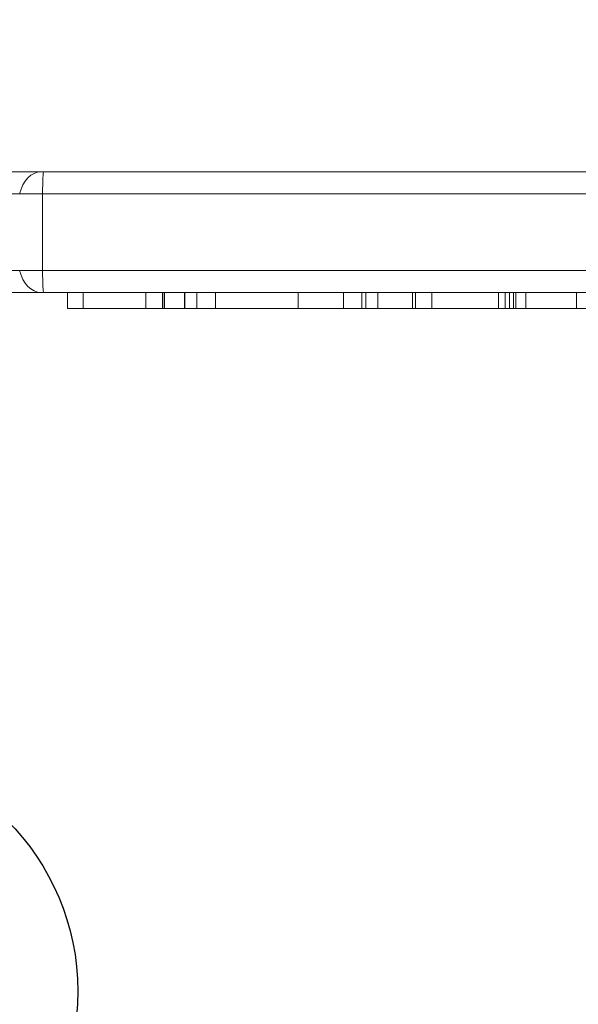
# Model space of a CAD drawing. Units: millimetres. Extents: x -1922 to 5131, y -5834 to 1868.
# Drawn here: x 689 to 759, y -667 to -544 of the extents above; entities that cross this region are included whole.
import ezdxf

# ---------------------------------------------------------------- set-up
doc = ezdxf.new("R2010")
doc.units = ezdxf.units.MM
doc.header["$LTSCALE"] = 0.2
doc.header["$MEASUREMENT"] = 0
doc.header["$PDMODE"] = 1
doc.layers.add('HAGS-Dim Plan', color=7, linetype='Continuous', lineweight=100)
doc.layers.add('HAGS-Plan', color=7, linetype='Continuous')
doc.styles.get("Standard").update_dxf_attribs({"font": 'g13f12d.shx', "height": 300})
doc.dimstyles.new('HAGS - Dim Plan', dxfattribs={"dimtxt": 300, "dimasz": 200, "dimexe": 0.18, "dimexo": 0.0625, "dimgap": 150, "dimtad": 0, "dimlfac": 0.001, "dimrnd": 0.05, "dimzin": 1, "dimdsep": 46, "dimtxsty": 'Standard', "dimblk": 'HAGS - Dim Plan arrow', "dimcen": 0.1, "dimse1": 1, "dimse2": 1, "dimclrd": 1, "dimadec": 0, "dimazin": 0, "dimtfac": 1, "dimtofl": 0, "dimtmove": 0, "dimatfit": 3, "dimfxl": 1, "dimtolj": 1, "dimtzin": 0, "dimarcsym": 0})

# ---------------------------------------------------------------- blocks, each defined once
blk = doc.blocks.new('HAGS - Dim Plan arrow')
at = {"color": 1, "lineweight": 0}
blk.add_lwpolyline([(0, 0, 0, 0.35, 0), (-1, 0, 0.015, 0.015, 0)], format="xyseb", dxfattribs=at)
blk = doc.blocks.new('*D70')
at = {"layer": 'Defpoints', "color": 0, "transparency": 16777216}
for p in [(4273.49, -331.79), (-1922.46, -2610), (-1922.46, -5130.14)]:
    blk.add_point(p, dxfattribs=at)
at = {"layer": 'HAGS-Dim Plan', "color": 1, "lineweight": -2, "transparency": 16777216}
for p, q in [((-1722.46, -5130.14), (561.1, -5130.14)), ((4073.49, -5130.14), (1789.93, -5130.14))]:
    blk.add_line(p, q, dxfattribs=at)
at = {"layer": 'HAGS-Dim Plan', "color": 1, "lineweight": -2, "transparency": 16777216, "xscale": 200, "yscale": 200, "zscale": 200, "rotation": 180}
blk.add_blockref('HAGS - Dim Plan arrow', (-1922.46, -5130.14), dxfattribs=at)
at = {"layer": 'HAGS-Dim Plan', "color": 1, "lineweight": -2, "transparency": 16777216, "xscale": 200, "yscale": 200, "zscale": 200}
blk.add_blockref('HAGS - Dim Plan arrow', (4273.49, -5130.14), dxfattribs=at)
at = {"layer": 'HAGS-Dim Plan', "color": 0, "transparency": 16777216, "insert": (1175.51, -5130.14), "char_height": 300, "attachment_point": 5}
blk.add_mtext('\\A1;6.20m', dxfattribs=at)
blk = doc.blocks.new('*D71')
at = {"layer": 'Defpoints', "color": 0, "transparency": 16777216}
for p in [(333.5, 1868.5), (4934.02, 1868.5), (333.5, -4203)]:
    blk.add_point(p, dxfattribs=at)
at = {"layer": 'HAGS-Dim Plan', "color": 1, "lineweight": -2, "transparency": 16777216}
for p, q in [((4934.02, 1668.5), (4934.02, -665.27)), ((4934.02, -4003), (4934.02, -1894.1))]:
    blk.add_line(p, q, dxfattribs=at)
at = {"layer": 'HAGS-Dim Plan', "color": 1, "lineweight": -2, "transparency": 16777216, "xscale": 200, "yscale": 200, "zscale": 200}
for p, rotation in [((4934.02, 1868.5), 90), ((4934.02, -4203), 270)]:
    blk.add_blockref('HAGS - Dim Plan arrow', p, dxfattribs=dict(at, rotation=rotation))
at = {"layer": 'HAGS-Dim Plan', "color": 0, "transparency": 16777216, "insert": (4934.02, -1279.68), "char_height": 300, "attachment_point": 5, "rotation": 90}
blk.add_mtext('\\A1;6.05m', dxfattribs=at)
blk = doc.blocks.new('*D75')
at = {"layer": 'Defpoints', "color": 0, "transparency": 16777216}
for p in [(333.5, 368.5, 1185), (4514.22, 368.5), (663.73, -2931.75, 2335)]:
    blk.add_point(p, dxfattribs=at)
at = {"layer": 'HAGS-Dim Plan', "color": 1, "lineweight": -2, "transparency": 16777216}
for p, q in [((4514.22, 168.5), (4514.22, -676.19)), ((4514.22, -2731.75), (4514.22, -1887.06))]:
    blk.add_line(p, q, dxfattribs=at)
at = {"layer": 'HAGS-Dim Plan', "color": 1, "lineweight": -2, "transparency": 16777216, "xscale": 200, "yscale": 200, "zscale": 200}
for p, rotation in [((4514.22, 368.5), 90), ((4514.22, -2931.75), 270)]:
    blk.add_blockref('HAGS - Dim Plan arrow', p, dxfattribs=dict(at, rotation=rotation))
at = {"layer": 'HAGS-Dim Plan', "color": 0, "transparency": 16777216, "insert": (4514.22, -1281.62), "char_height": 300, "attachment_point": 5, "rotation": 90}
blk.add_mtext('\\A1;3.30m', dxfattribs=at)
blk = doc.blocks.new('*D72')
at = {"layer": 'Defpoints', "color": 0, "transparency": 16777216}
for p in [(2773.49, -544.09, 142.54), (-422.46, -2061.6, 118.22), (-422.46, -4666.47)]:
    blk.add_point(p, dxfattribs=at)
at = {"layer": 'HAGS-Dim Plan', "color": 1, "lineweight": -2, "transparency": 16777216}
for p, q in [((-222.46, -4666.47), (570.08, -4666.47)), ((2573.49, -4666.47), (1780.95, -4666.47))]:
    blk.add_line(p, q, dxfattribs=at)
at = {"layer": 'HAGS-Dim Plan', "color": 1, "lineweight": -2, "transparency": 16777216, "xscale": 200, "yscale": 200, "zscale": 200, "rotation": 180}
blk.add_blockref('HAGS - Dim Plan arrow', (-422.46, -4666.47), dxfattribs=at)
at = {"layer": 'HAGS-Dim Plan', "color": 1, "lineweight": -2, "transparency": 16777216, "xscale": 200, "yscale": 200, "zscale": 200}
blk.add_blockref('HAGS - Dim Plan arrow', (2773.49, -4666.47), dxfattribs=at)
at = {"layer": 'HAGS-Dim Plan', "color": 0, "transparency": 16777216, "insert": (1175.51, -4666.47), "char_height": 300, "attachment_point": 5}
blk.add_mtext('\\A1;3.20m', dxfattribs=at)
blk = doc.blocks.new('A$Cac483d45')
at = {"layer": 'HAGS-Plan', "linetype": 'Continuous', "lineweight": 0}
for p, q in [((906.24, -563), (661.2, -563)), ((906.24, -563), (661.2, -563)), ((904.9, -565.73), (659.5, -565.73)), ((904.9, -565.73), (659.5, -565.73)), ((904.9, -575.27), (659.5, -575.27)), ((904.9, -575.27), (659.5, -575.27)), ((906.24, -578), (661.2, -578)), ((906.24, -578), (661.2, -578)), ((695.11, -578), (695.11, -580)), ((695.11, -580), (695.11, -578)), ((695.11, -578), (695.11, -580)), ((697.09, -580), (697.09, -578)), ((697.09, -580), (697.09, -578)), ((704.89, -580), (704.89, -578)), ((704.89, -580), (704.89, -578)), ((706.95, -578), (706.95, -580)), ((706.95, -578), (706.95, -580)), ((707.16, -580), (707.16, -578)), ((707.16, -580), (707.16, -578)), ((707.16, -580), (707.16, -578)), ((707.19, -580), (707.19, -578)), ((707.19, -580), (707.19, -578)), ((709.67, -580), (709.67, -578)), ((709.67, -580), (709.67, -578)), ((709.67, -580), (709.67, -578)), ((709.72, -580), (709.72, -578)), ((709.72, -580), (709.72, -578)), ((711.22, -580), (711.22, -578)), ((711.22, -580), (711.22, -578)), ((713.54, -580), (713.54, -578)), ((713.54, -580), (713.54, -578)), ((723.85, -580), (723.85, -578)), ((723.85, -580), (723.85, -578)), ((729.49, -580), (729.49, -578)), ((729.49, -580), (729.49, -578)), ((731.76, -580), (731.76, -578)), ((731.76, -580), (731.76, -578)), ((732.25, -580), (732.25, -578)), ((732.25, -580), (732.25, -578)), ((733.74, -580), (733.74, -578)), ((733.74, -580), (733.74, -578)), ((738.06, -580), (738.06, -578)), ((738.06, -580), (738.06, -578)), ((738.43, -580), (738.43, -578)), ((738.43, -580), (738.43, -578)), ((740.46, -580), (740.46, -578)), ((740.46, -580), (740.46, -578)), ((748.75, -580), (748.75, -578)), ((748.75, -580), (748.75, -578)), ((748.75, -580), (748.75, -578)), ((749.61, -580), (749.61, -578)), ((749.61, -580), (749.61, -578)), ((750.15, -580), (750.15, -578)), ((750.15, -580), (750.15, -578)), ((750.15, -580), (750.15, -578)), ((750.63, -580), (750.63, -578)), ((750.63, -580), (750.63, -578)), ((750.91, -580), (750.91, -578)), ((750.91, -580), (750.91, -578)), ((752.18, -580), (752.18, -578)), ((752.18, -580), (752.18, -578)), ((758.45, -580), (758.45, -578)), ((758.45, -580), (758.45, -578)), ((695.11, -580), (695.11, -580)), ((704.89, -580), (695.11, -580)), ((704.89, -580), (695.11, -580)), ((695.11, -580), (695.11, -580)), ((704.89, -580), (706.95, -580)), ((704.89, -580), (706.95, -580)), ((706.95, -580), (950, -580)), ((706.95, -580), (950, -580))]:
    blk.add_line(p, q, dxfattribs=at)
at = {"layer": 'HAGS-Plan'}
blk.add_circle((666.34, -664.9), 30.07, dxfattribs=at)
at = {"layer": 'HAGS-Plan', "linetype": 'Continuous', "lineweight": 0, "extrusion": (4.89475e-17, -2.4583e-16, -1)}
blk.add_ellipse((691.85, -567), major_axis=(0, 4), ratio=0.706919, start_param=-1.246985, end_param=0, dxfattribs=at)
blk.add_ellipse((691.85, -567), major_axis=(0, 4), ratio=0.706919, start_param=-1.246985, end_param=0, dxfattribs=at)
at = {"layer": 'HAGS-Plan', "linetype": 'Continuous', "lineweight": 0, "extrusion": (1.10294e-15, -2.4583e-16, -1)}
blk.add_ellipse((692.14, -567), major_axis=(0, 4), ratio=0.031373, start_param=-1.246985, end_param=0, dxfattribs=at)
blk.add_ellipse((692.14, -567), major_axis=(0, 4), ratio=0.031373, start_param=-1.246985, end_param=0, dxfattribs=at)
at = {"layer": 'HAGS-Plan', "linetype": 'Continuous', "lineweight": 0, "extrusion": (-1.17646e-15, -2.62219e-16, -1)}
blk.add_ellipse((692.47, -570.5), major_axis=(0, 15), ratio=0.031373, start_param=-1.894607, end_param=-1.246985, dxfattribs=at)
blk.add_ellipse((692.47, -570.5), major_axis=(0, 15), ratio=0.031373, start_param=-1.894607, end_param=-1.246985, dxfattribs=at)
at = {"layer": 'HAGS-Plan', "linetype": 'Continuous', "lineweight": 0, "extrusion": (1.27985e-31, -2.45977e-16, -1)}
blk.add_ellipse((691.85, -574), major_axis=(0, -4), ratio=0.706919, start_param=0, end_param=1.246985, dxfattribs=at)
blk.add_ellipse((691.85, -574), major_axis=(0, -4), ratio=0.706919, start_param=0, end_param=1.246985, dxfattribs=at)
at = {"layer": 'HAGS-Plan', "linetype": 'Continuous', "lineweight": 0, "extrusion": (-4.67329e-30, -2.45977e-16, -1)}
blk.add_ellipse((692.14, -574), major_axis=(0, -4), ratio=0.031373, start_param=0, end_param=1.246985, dxfattribs=at)
blk.add_ellipse((692.14, -574), major_axis=(0, -4), ratio=0.031373, start_param=0, end_param=1.246985, dxfattribs=at)

msp = doc.modelspace()

# ---------------------------------------------------------------- block references
at = {"layer": 'HAGS-Plan'}
msp.add_blockref('A$Cac483d45', (0, 0), dxfattribs=at)

# ---------------------------------------------------------------- dimensions: what is measured, and where the dimension line sits
at = {"layer": 'HAGS-Dim Plan'}
for base, p1, p2, picture, middle in [((4934.02, 1868.5), (333.5, -4203), (333.5, 1868.5), '*D71', (4934.02, -1279.683)), ((4514.217, 368.5), (663.727, -2931.75, 2335), (333.5, 368.5, 1185), '*D75', (4514.217, -1281.625))]:
    dim = msp.add_linear_dim(base=base, p1=p1, p2=p2, angle=90, dimstyle='HAGS - Dim Plan', override={"dimpost": 'm'}, dxfattribs=at)
    dim.commit()
    dim.dimension.update_dxf_attribs({"geometry": picture, "text_midpoint": middle, "dimtype": 160})
for base, p1, p2, picture, middle in [((-1922.464, -5130.135), (4273.489, -331.788), (-1922.464, -2610.004), '*D70', (1175.512, -5130.135)), ((-422.464, -4666.466), (2773.489, -544.088, 142.539), (-422.464, -2061.604, 118.216), '*D72', (1175.512, -4666.466))]:
    dim = msp.add_linear_dim(base=base, p1=p1, p2=p2, dimstyle='HAGS - Dim Plan', override={"dimpost": 'm'}, dxfattribs=at)
    dim.commit()
    dim.dimension.update_dxf_attribs({"geometry": picture, "text_midpoint": middle, "dimtype": 160})

doc.saveas('drawing.dxf')
